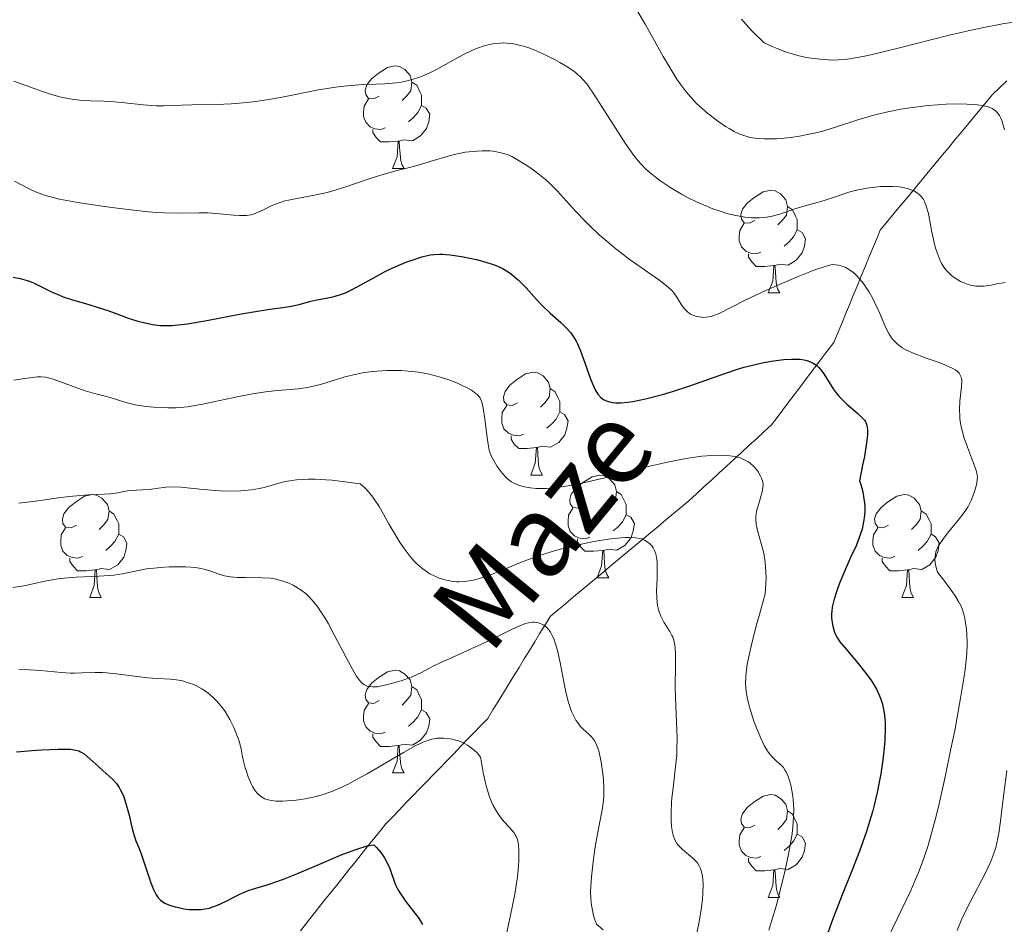
# Model space of a CAD drawing. Units: metres. Extents: x 674250 to 678780, y 4751070 to 4754153.
# Drawn here: x 676175 to 676271, y 4752184 to 4752272 of the extents above; entities that cross this region are included whole.
import ezdxf

# ---------------------------------------------------------------- set-up
doc = ezdxf.new("R2010")
doc.units = ezdxf.units.M
doc.header["$MEASUREMENT"] = 0
doc.linetypes.add('DGN Style 3', pattern=[76.5408, 54.672, -21.8688])
for name, color, linetype, lineweight in [('Carátula', 7, 'Continuous', 0), ('Elementos auxiliares', 7, 'Continuous', 0), ('Entidades rústicas y varios', 7, 'Continuous', 0), ('Hidrografía', 7, 'Continuous', 0), ('Relieve y altimetría', 7, 'Continuous', 0), ('Textos de rotulación', 7, 'Continuous', 0)]:
    doc.layers.add(name, color=color, linetype=linetype, lineweight=lineweight)
doc.styles.add('Style-timesi', font='timesi.shx', dxfattribs={"bigfont": 'timesibig.shx'})

msp = doc.modelspace()

# ---------------------------------------------------------------- linework, layer by layer
at = {"layer": 'Carátula', "color": 7, "linetype": 'Continuous', "lineweight": 0}
msp.add_3dface([(674326.96, 4751069.63), (678780.48, 4751184.45), (678703.94, 4754153.47), (674250.42, 4754038.66)], dxfattribs=at)
at = {"layer": 'Elementos auxiliares', "color": 250, "linetype": 'Continuous', "lineweight": 0}
msp.add_3dface([(675199.99, 4751485.95), (678602.2, 4751573.66), (678541.88, 4753887.05), (675140.83, 4753799.31)], dxfattribs=at)
at = {"layer": 'Entidades rústicas y varios', "color": 92, "linetype": 'Continuous', "lineweight": 0, "flags": 128}
for points in [[(676209.69, 4752264.77), (676209.16, 4752264.51), (676208.63, 4752264.56), (676208.37, 4752264.93), (676208.31, 4752265.36), (676208.47, 4752265.88), (676208.95, 4752266.47), (676209.59, 4752267), (676210.49, 4752267.59), (676211.23, 4752267.75), (676211.66, 4752267.69), (676212.19, 4752267.38), (676212.72, 4752266.79), (676212.88, 4752266.15), (676212.77, 4752265.3), (676212.34, 4752264.77), (676211.92, 4752264.35)], [(676212.88, 4752266.15), (676213.35, 4752265.84), (676213.67, 4752265.2), (676213.83, 4752264.88), (676213.83, 4752264.3), (676213.83, 4752263.87), (676213.46, 4752263.18), (676213.04, 4752262.7), (676212.56, 4752262.28)], [(676210.28, 4752261.69), (676209.85, 4752261.53), (676209.27, 4752261.59), (676208.79, 4752261.8), (676208.37, 4752262.23), (676208.15, 4752262.81), (676208.15, 4752263.23), (676208.21, 4752263.82), (676208.63, 4752264.51)], [(676213.83, 4752263.87), (676214.28, 4752263.62), (676214.63, 4752263.01), (676214.52, 4752262.28), (676214.31, 4752261.64), (676213.72, 4752260.9), (676212.93, 4752260.42), (676212.08, 4752260.53), (676211.65, 4752260.4)], [(676211.54, 4752260.4), (676210.65, 4752260.31), (676209.8, 4752260.31), (676209.38, 4752260.74), (676209.06, 4752261.22), (676209.06, 4752261.53)], [(676210.99, 4752257.71), (676211.43, 4752258.87), (676211.54, 4752260.4), (676211.65, 4752260.4), (676211.68, 4752259.81), (676211.72, 4752259.13), (676211.79, 4752258.51), (676211.9, 4752258.11), (676212.12, 4752257.71)], [(676210.99, 4752257.71), (676212.12, 4752257.71)], [(676246.38, 4752252.63), (676245.86, 4752252.37), (676245.32, 4752252.42), (676245.06, 4752252.79), (676245, 4752253.22), (676245.16, 4752253.74), (676245.64, 4752254.33), (676246.28, 4752254.86), (676247.18, 4752255.45), (676247.92, 4752255.61), (676248.35, 4752255.55), (676248.88, 4752255.24), (676249.41, 4752254.65), (676249.57, 4752254.01), (676249.46, 4752253.16), (676249.04, 4752252.63), (676248.62, 4752252.21)], [(676249.57, 4752254.01), (676250.04, 4752253.7), (676250.36, 4752253.06), (676250.52, 4752252.74), (676250.52, 4752252.16), (676250.52, 4752251.73), (676250.15, 4752251.04), (676249.73, 4752250.56), (676249.25, 4752250.14)], [(676246.97, 4752249.55), (676246.54, 4752249.39), (676245.96, 4752249.45), (676245.48, 4752249.66), (676245.06, 4752250.09), (676244.84, 4752250.67), (676244.84, 4752251.09), (676244.9, 4752251.68), (676245.32, 4752252.37)], [(676250.52, 4752251.73), (676250.98, 4752251.48), (676251.32, 4752250.87), (676251.21, 4752250.14), (676251, 4752249.5), (676250.42, 4752248.76), (676249.62, 4752248.28), (676248.77, 4752248.39), (676248.34, 4752248.26)], [(676248.23, 4752248.26), (676247.34, 4752248.17), (676246.5, 4752248.17), (676246.07, 4752248.6), (676245.75, 4752249.08), (676245.75, 4752249.39)], [(676247.68, 4752245.57), (676248.12, 4752246.73), (676248.23, 4752248.26), (676248.34, 4752248.26), (676248.38, 4752247.67), (676248.41, 4752246.99), (676248.48, 4752246.37), (676248.6, 4752245.97), (676248.81, 4752245.57)], [(676247.68, 4752245.57), (676248.81, 4752245.57)], [(676223.2, 4752234.86), (676222.67, 4752234.6), (676222.14, 4752234.65), (676221.87, 4752235.02), (676221.82, 4752235.45), (676221.98, 4752235.97), (676222.46, 4752236.56), (676223.09, 4752237.09), (676223.99, 4752237.68), (676224.74, 4752237.84), (676225.16, 4752237.78), (676225.69, 4752237.47), (676226.22, 4752236.88), (676226.38, 4752236.24), (676226.27, 4752235.39), (676225.85, 4752234.86), (676225.43, 4752234.44)], [(676226.38, 4752236.24), (676226.86, 4752235.93), (676227.17, 4752235.29), (676227.33, 4752234.97), (676227.33, 4752234.39), (676227.33, 4752233.96), (676226.96, 4752233.27), (676226.54, 4752232.79), (676226.06, 4752232.37)], [(676223.78, 4752231.78), (676223.36, 4752231.62), (676222.77, 4752231.68), (676222.3, 4752231.89), (676221.87, 4752232.32), (676221.66, 4752232.9), (676221.66, 4752233.32), (676221.71, 4752233.91), (676222.14, 4752234.6)], [(676227.33, 4752233.96), (676227.79, 4752233.71), (676228.13, 4752233.1), (676228.02, 4752232.37), (676227.81, 4752231.73), (676227.23, 4752230.99), (676226.43, 4752230.51), (676225.58, 4752230.62), (676225.15, 4752230.49)], [(676225.04, 4752230.49), (676224.15, 4752230.4), (676223.31, 4752230.4), (676222.88, 4752230.83), (676222.56, 4752231.31), (676222.56, 4752231.62)], [(676224.5, 4752227.8), (676224.93, 4752228.96), (676225.04, 4752230.49), (676225.15, 4752230.49), (676225.19, 4752229.9), (676225.22, 4752229.22), (676225.29, 4752228.6), (676225.41, 4752228.2), (676225.62, 4752227.8)], [(676224.5, 4752227.8), (676225.62, 4752227.8)], [(676229.67, 4752224.83), (676229.14, 4752224.56), (676228.61, 4752224.62), (676228.35, 4752224.99), (676228.29, 4752225.41), (676228.45, 4752225.93), (676228.93, 4752226.53), (676229.57, 4752227.06), (676230.47, 4752227.64), (676231.21, 4752227.8), (676231.64, 4752227.75), (676232.17, 4752227.43), (676232.7, 4752226.85), (676232.86, 4752226.21), (676232.75, 4752225.36), (676232.32, 4752224.83), (676231.9, 4752224.4)], [(676180.12, 4752222.92), (676179.59, 4752222.66), (676179.06, 4752222.71), (676178.79, 4752223.08), (676178.74, 4752223.51), (676178.9, 4752224.03), (676179.38, 4752224.62), (676180.01, 4752225.15), (676180.91, 4752225.74), (676181.66, 4752225.9), (676182.08, 4752225.84), (676182.61, 4752225.53), (676183.14, 4752224.94), (676183.3, 4752224.3), (676183.19, 4752223.45), (676182.77, 4752222.92), (676182.35, 4752222.5)], [(676232.86, 4752226.21), (676233.33, 4752225.89), (676233.65, 4752225.25), (676233.81, 4752224.93), (676233.81, 4752224.35), (676233.81, 4752223.93), (676233.44, 4752223.24), (676233.02, 4752222.76), (676232.54, 4752222.34)], [(676259.44, 4752222.92), (676258.91, 4752222.66), (676258.38, 4752222.71), (676258.12, 4752223.08), (676258.06, 4752223.51), (676258.22, 4752224.03), (676258.7, 4752224.62), (676259.34, 4752225.15), (676260.24, 4752225.74), (676260.98, 4752225.9), (676261.41, 4752225.84), (676261.94, 4752225.53), (676262.47, 4752224.94), (676262.63, 4752224.3), (676262.52, 4752223.45), (676262.09, 4752222.92), (676261.67, 4752222.5)], [(676183.3, 4752224.3), (676183.78, 4752223.99), (676184.09, 4752223.35), (676184.25, 4752223.03), (676184.25, 4752222.45), (676184.25, 4752222.02), (676183.88, 4752221.33), (676183.46, 4752220.85), (676182.98, 4752220.43)], [(676230.26, 4752221.75), (676229.83, 4752221.59), (676229.25, 4752221.65), (676228.77, 4752221.86), (676228.35, 4752222.28), (676228.13, 4752222.87), (676228.13, 4752223.29), (676228.19, 4752223.87), (676228.61, 4752224.56)], [(676233.81, 4752223.93), (676234.26, 4752223.68), (676234.61, 4752223.06), (676234.5, 4752222.34), (676234.29, 4752221.7), (676233.7, 4752220.96), (676232.91, 4752220.48), (676232.06, 4752220.58), (676231.63, 4752220.45)], [(676262.63, 4752224.3), (676263.1, 4752223.99), (676263.42, 4752223.35), (676263.58, 4752223.03), (676263.58, 4752222.45), (676263.58, 4752222.02), (676263.21, 4752221.33), (676262.79, 4752220.85), (676262.31, 4752220.43)], [(676180.7, 4752219.84), (676180.28, 4752219.68), (676179.69, 4752219.74), (676179.22, 4752219.95), (676178.79, 4752220.38), (676178.58, 4752220.96), (676178.58, 4752221.38), (676178.63, 4752221.97), (676179.06, 4752222.66)], [(676184.25, 4752222.02), (676184.71, 4752221.77), (676185.05, 4752221.16), (676184.94, 4752220.43), (676184.73, 4752219.79), (676184.15, 4752219.05), (676183.35, 4752218.57), (676182.5, 4752218.68), (676182.07, 4752218.55)], [(676260.03, 4752219.84), (676259.6, 4752219.68), (676259.02, 4752219.74), (676258.54, 4752219.95), (676258.12, 4752220.38), (676257.9, 4752220.96), (676257.9, 4752221.38), (676257.96, 4752221.97), (676258.38, 4752222.66)], [(676263.58, 4752222.02), (676264.03, 4752221.77), (676264.38, 4752221.16), (676264.27, 4752220.43), (676264.06, 4752219.79), (676263.47, 4752219.05), (676262.68, 4752218.57), (676261.83, 4752218.68), (676261.4, 4752218.55)], [(676231.52, 4752220.45), (676230.63, 4752220.37), (676229.78, 4752220.37), (676229.36, 4752220.8), (676229.04, 4752221.27), (676229.04, 4752221.59)], [(676230.97, 4752217.77), (676231.41, 4752218.93), (676231.52, 4752220.45), (676231.63, 4752220.45), (676231.66, 4752219.87), (676231.7, 4752219.18), (676231.77, 4752218.57), (676231.88, 4752218.17), (676232.1, 4752217.77)], [(676181.96, 4752218.55), (676181.07, 4752218.46), (676180.23, 4752218.46), (676179.8, 4752218.89), (676179.48, 4752219.37), (676179.48, 4752219.68)], [(676261.29, 4752218.55), (676260.4, 4752218.46), (676259.55, 4752218.46), (676259.13, 4752218.89), (676258.81, 4752219.37), (676258.81, 4752219.68)], [(676181.42, 4752215.86), (676181.85, 4752217.02), (676181.96, 4752218.55), (676182.07, 4752218.55), (676182.11, 4752217.96), (676182.14, 4752217.28), (676182.21, 4752216.66), (676182.33, 4752216.26), (676182.54, 4752215.86)], [(676260.74, 4752215.86), (676261.18, 4752217.02), (676261.29, 4752218.55), (676261.4, 4752218.55), (676261.43, 4752217.96), (676261.47, 4752217.28), (676261.54, 4752216.66), (676261.65, 4752216.26), (676261.87, 4752215.86)], [(676230.97, 4752217.77), (676232.1, 4752217.77)], [(676181.42, 4752215.86), (676182.54, 4752215.86)], [(676260.74, 4752215.86), (676261.87, 4752215.86)], [(676209.69, 4752205.78), (676209.16, 4752205.51), (676208.63, 4752205.57), (676208.37, 4752205.94), (676208.31, 4752206.36), (676208.47, 4752206.88), (676208.95, 4752207.48), (676209.59, 4752208.01), (676210.49, 4752208.59), (676211.23, 4752208.75), (676211.66, 4752208.7), (676212.19, 4752208.38), (676212.72, 4752207.8), (676212.88, 4752207.16), (676212.77, 4752206.31), (676212.34, 4752205.78), (676211.92, 4752205.35)], [(676212.88, 4752207.16), (676213.35, 4752206.84), (676213.67, 4752206.2), (676213.83, 4752205.88), (676213.83, 4752205.3), (676213.83, 4752204.88), (676213.46, 4752204.19), (676213.04, 4752203.71), (676212.56, 4752203.29)], [(676210.28, 4752202.7), (676209.85, 4752202.54), (676209.27, 4752202.6), (676208.79, 4752202.81), (676208.37, 4752203.23), (676208.15, 4752203.82), (676208.15, 4752204.24), (676208.21, 4752204.82), (676208.63, 4752205.51)], [(676213.83, 4752204.88), (676214.28, 4752204.63), (676214.63, 4752204.01), (676214.52, 4752203.29), (676214.31, 4752202.65), (676213.72, 4752201.91), (676212.93, 4752201.43), (676212.08, 4752201.53), (676211.65, 4752201.4)], [(676211.54, 4752201.4), (676210.65, 4752201.32), (676209.8, 4752201.32), (676209.38, 4752201.75), (676209.06, 4752202.22), (676209.06, 4752202.54)], [(676210.99, 4752198.72), (676211.43, 4752199.88), (676211.54, 4752201.4), (676211.65, 4752201.4), (676211.68, 4752200.82), (676211.72, 4752200.13), (676211.79, 4752199.52), (676211.9, 4752199.12), (676212.12, 4752198.72)], [(676210.99, 4752198.72), (676212.12, 4752198.72)], [(676246.38, 4752193.64), (676245.86, 4752193.37), (676245.32, 4752193.43), (676245.06, 4752193.8), (676245, 4752194.22), (676245.16, 4752194.74), (676245.64, 4752195.34), (676246.28, 4752195.87), (676247.18, 4752196.45), (676247.92, 4752196.61), (676248.35, 4752196.56), (676248.88, 4752196.24), (676249.41, 4752195.66), (676249.57, 4752195.02), (676249.46, 4752194.17), (676249.04, 4752193.64), (676248.62, 4752193.21)], [(676249.57, 4752195.02), (676250.04, 4752194.7), (676250.36, 4752194.06), (676250.52, 4752193.74), (676250.52, 4752193.16), (676250.52, 4752192.74), (676250.15, 4752192.05), (676249.73, 4752191.57), (676249.25, 4752191.15)], [(676246.97, 4752190.56), (676246.54, 4752190.4), (676245.96, 4752190.46), (676245.48, 4752190.67), (676245.06, 4752191.09), (676244.84, 4752191.68), (676244.84, 4752192.1), (676244.9, 4752192.68), (676245.32, 4752193.37)], [(676250.52, 4752192.74), (676250.98, 4752192.49), (676251.32, 4752191.87), (676251.21, 4752191.15), (676251, 4752190.51), (676250.42, 4752189.77), (676249.62, 4752189.29), (676248.77, 4752189.39), (676248.34, 4752189.26)], [(676248.23, 4752189.26), (676247.34, 4752189.18), (676246.5, 4752189.18), (676246.07, 4752189.61), (676245.75, 4752190.08), (676245.75, 4752190.4)], [(676247.68, 4752186.58), (676248.12, 4752187.74), (676248.23, 4752189.26), (676248.34, 4752189.26), (676248.38, 4752188.68), (676248.41, 4752187.99), (676248.48, 4752187.38), (676248.6, 4752186.98), (676248.81, 4752186.58)], [(676247.68, 4752186.58), (676248.81, 4752186.58)]]:
    msp.add_lwpolyline(points, dxfattribs=at)
at = {"layer": 'Hidrografía', "color": 142, "linetype": 'DGN Style 3', "lineweight": 13}
for points in [[(676223.35, 4752209.03, 1333.27), (676223.86, 4752209.86, 1333.6), (676224.37, 4752210.69, 1333.91), (676224.88, 4752211.53, 1334.23), (676225.39, 4752212.36, 1334.52), (676225.9, 4752213.19, 1334.83), (676226.41, 4752214.02, 1335.11), (676227.16, 4752214.65, 1335.32), (676227.91, 4752215.27, 1335.61), (676228.66, 4752215.9, 1336.01), (676229.41, 4752216.53, 1336.46), (676230.16, 4752217.15, 1336.71), (676230.92, 4752217.78, 1337.03), (676231.67, 4752218.4, 1337.45), (676232.42, 4752219.03, 1337.94), (676233.17, 4752219.66, 1338.47), (676233.92, 4752220.28, 1339.01), (676234.67, 4752220.91, 1339.32), (676235.42, 4752221.54, 1339.79), (676236.18, 4752222.16, 1340.16), (676236.93, 4752222.79, 1340.45), (676237.68, 4752223.42, 1340.75), (676238.43, 4752224.04, 1341.32), (676239.18, 4752224.67, 1341.83), (676239.93, 4752225.29, 1342.15), (676240.67, 4752225.97, 1342.56), (676241.4, 4752226.64, 1342.88), (676242.13, 4752227.31, 1343.4), (676242.86, 4752227.99, 1343.73), (676243.59, 4752228.66, 1344.09), (676244.33, 4752229.33, 1344.48), (676245.06, 4752230.01, 1344.78), (676245.79, 4752230.68, 1345.13), (676246.52, 4752231.35, 1345.59), (676247.25, 4752232.03, 1346.03), (676247.99, 4752232.7, 1346.39), (676248.54, 4752233.43, 1346.68), (676249.1, 4752234.17, 1347.03), (676249.65, 4752234.9, 1347.42), (676250.21, 4752235.63, 1347.84), (676250.77, 4752236.36, 1348.29), (676251.32, 4752237.09, 1348.73), (676251.88, 4752237.83, 1349.23), (676252.44, 4752238.56, 1349.77), (676252.99, 4752239.29, 1350.34), (676253.55, 4752240.02, 1350.81), (676254.1, 4752240.75, 1351.42), (676254.48, 4752241.67, 1352.04), (676254.86, 4752242.58, 1352.67), (676255.23, 4752243.49, 1353.29), (676255.61, 4752244.4, 1353.81), (676255.98, 4752245.32, 1354.13), (676256.36, 4752246.23, 1354.3), (676256.73, 4752247.14, 1354.81), (676257.11, 4752248.05, 1355.54), (676257.49, 4752248.97, 1356.19), (676257.86, 4752249.88, 1356.65), (676258.24, 4752250.79, 1356.9), (676258.61, 4752251.7, 1357.21), (676259.22, 4752252.44, 1357.63), (676259.83, 4752253.17, 1358.03), (676260.44, 4752253.9, 1358.54), (676261.05, 4752254.64, 1359.04), (676261.66, 4752255.37, 1359.67), (676262.26, 4752256.11, 1360.06), (676262.87, 4752256.84, 1360.42), (676263.48, 4752257.57, 1360.81), (676264.09, 4752258.31, 1361.16), (676264.7, 4752259.04, 1361.69), (676265.31, 4752259.77, 1362.22), (676265.91, 4752260.51, 1362.67), (676266.52, 4752261.24, 1363.08), (676267.13, 4752261.97, 1363.61), (676267.74, 4752262.71, 1364.03), (676268.35, 4752263.44, 1364.42), (676268.96, 4752264.18, 1364.83), (676269.56, 4752264.91, 1365.27), (676270.28, 4752265.6, 1365.8), (676270.99, 4752266.29, 1366.22)], [(676202, 4752183.32, 1320.27), (676202.57, 4752184.07, 1320.57), (676203.17, 4752184.81, 1320.93), (676203.76, 4752185.55, 1321.35), (676204.36, 4752186.3, 1321.71), (676204.95, 4752187.04, 1322.16), (676205.55, 4752187.78, 1322.66), (676206.14, 4752188.53, 1323.12), (676206.73, 4752189.27, 1323.61), (676207.33, 4752190.01, 1324.06), (676207.92, 4752190.76, 1324.36), (676208.52, 4752191.5, 1324.61), (676209.11, 4752192.24, 1325.05), (676209.71, 4752192.99, 1325.51), (676210.3, 4752193.73, 1326), (676210.97, 4752194.42, 1326.33), (676211.63, 4752195.1, 1326.67), (676212.3, 4752195.79, 1327.06), (676212.96, 4752196.48, 1327.35), (676213.63, 4752197.17, 1327.66), (676214.3, 4752197.85, 1327.99), (676214.96, 4752198.54, 1328.27), (676215.63, 4752199.23, 1328.58), (676216.29, 4752199.91, 1329), (676216.96, 4752200.6, 1329.34), (676217.62, 4752201.29, 1329.67), (676218.29, 4752201.98, 1329.98), (676218.96, 4752202.66, 1330.25), (676219.62, 4752203.35, 1330.48), (676220.29, 4752204.04, 1330.92), (676220.8, 4752204.87, 1331.41), (676221.31, 4752205.7, 1331.88), (676221.82, 4752206.53, 1332.14), (676222.33, 4752207.37, 1332.52), (676222.84, 4752208.2, 1332.84), (676223.35, 4752209.03, 1333.27)]]:
    msp.add_polyline3d(points, dxfattribs=at)
at = {"layer": 'Relieve y altimetría', "color": 36, "linetype": 'Continuous', "lineweight": 0, "flags": 128}
for points, elevation in [([(676234.62, 4752273.58), (676235.67, 4752271.82), (676236.4, 4752270.49), (676237.43, 4752268.64), (676237.96, 4752267.73), (676238.76, 4752266.44), (676239.17, 4752265.86), (676239.58, 4752265.32), (676239.86, 4752264.98), (676240.42, 4752264.37), (676240.69, 4752264.08), (676241.25, 4752263.56), (676241.79, 4752263.1), (676242.85, 4752262.29)], 1365), ([(676245.07, 4752272.3), (676245.48, 4752271.82), (676246.15, 4752271.1), (676247.27, 4752270), (676248.05, 4752269.63), (676248.54, 4752269.42), (676249.46, 4752269.07), (676249.89, 4752268.93), (676250.69, 4752268.71), (676251.43, 4752268.55), (676251.89, 4752268.48), (676252.74, 4752268.38), (676253.54, 4752268.32), (676253.93, 4752268.3), (676254.55, 4752268.32), (676255.23, 4752268.37), (676255.61, 4752268.42), (676256.92, 4752268.65), (676257.7, 4752268.82), (676260.62, 4752269.54), (676265.21, 4752270.71), (676267.49, 4752271.24), (676268.57, 4752271.46), (676270.57, 4752271.83), (676272.33, 4752272.11)], 1370), ([(676174.01, 4752266.23), (676175.19, 4752265.83), (676176.79, 4752265.25), (676177.59, 4752264.98), (676178.37, 4752264.76), (676178.76, 4752264.66), (676179.32, 4752264.54), (676179.69, 4752264.48), (676180.41, 4752264.4), (676181.45, 4752264.33), (676182.78, 4752264.28), (676183.43, 4752264.25), (676184.85, 4752264.13), (676186.65, 4752263.93), (676187.49, 4752263.86), (676187.89, 4752263.85), (676188.69, 4752263.85), (676190.39, 4752263.91), (676191.38, 4752263.94), (676193.81, 4752263.96), (676195.24, 4752264.02), (676196.8, 4752264.15), (676197.62, 4752264.25), (676198.47, 4752264.38), (676200.22, 4752264.7), (676203.76, 4752265.4), (676205.43, 4752265.67), (676206.22, 4752265.77), (676207.69, 4752265.88), (676210.24, 4752266), (676211.33, 4752266.09), (676211.84, 4752266.16), (676212.16, 4752266.22), (676212.77, 4752266.36), (676213.64, 4752266.65), (676214.19, 4752266.87), (676214.56, 4752267.04), (676215.29, 4752267.4), (676217.87, 4752268.81), (676218.74, 4752269.23), (676219.18, 4752269.42), (676219.95, 4752269.7), (676220.34, 4752269.8), (676220.93, 4752269.92), (676221.54, 4752269.97), (676221.86, 4752269.98), (676222.51, 4752269.93), (676222.84, 4752269.88), (676223.37, 4752269.77), (676223.92, 4752269.62), (676224.29, 4752269.49), (676225.05, 4752269.2), (676226.17, 4752268.68), (676226.88, 4752268.32), (676227.32, 4752268.07), (676228.11, 4752267.6), (676228.81, 4752267.11), (676229.1, 4752266.88), (676229.28, 4752266.72), (676229.62, 4752266.37), (676229.95, 4752265.99), (676230.17, 4752265.69), (676230.66, 4752264.98), (676233.77, 4752260.1), (676234.55, 4752258.99), (676234.97, 4752258.46), (676235.23, 4752258.17), (676235.74, 4752257.66), (676236.32, 4752257.16), (676236.64, 4752256.9), (676237.19, 4752256.5), (676238.17, 4752255.85), (676239.22, 4752255.22), (676239.81, 4752254.9), (676240.75, 4752254.43), (676241.74, 4752254), (676242.26, 4752253.8), (676243.19, 4752253.48), (676243.65, 4752253.34), (676244.35, 4752253.17), (676245.38, 4752252.98), (676246.04, 4752252.92), (676246.36, 4752252.9), (676246.82, 4752252.9), (676247.25, 4752252.93), (676247.53, 4752252.97), (676248.07, 4752253.07), (676248.82, 4752253.27), (676250.19, 4752253.74), (676251.17, 4752254.04), (676252.47, 4752254.4), (676253.13, 4752254.6), (676254.14, 4752254.93), (676255.55, 4752255.4), (676256.3, 4752255.6), (676257.33, 4752255.81), (676257.86, 4752255.88), (676258.65, 4752255.95), (676259.44, 4752255.98), (676259.83, 4752255.97)], 1360), ([(676242.85, 4752262.29), (676243.52, 4752261.82), (676243.86, 4752261.61), (676244.37, 4752261.32), (676244.92, 4752261.07), (676245.2, 4752260.96), (676245.82, 4752260.79), (676246.15, 4752260.72), (676246.68, 4752260.65), (676247.25, 4752260.61), (676247.65, 4752260.61), (676248.5, 4752260.63), (676248.94, 4752260.66), (676249.84, 4752260.76), (676250.75, 4752260.89), (676251.34, 4752261), (676252.49, 4752261.25), (676253.1, 4752261.41), (676254.25, 4752261.75), (676256.43, 4752262.47), (676257.55, 4752262.81), (676258.14, 4752262.97), (676259.36, 4752263.26), (676260.64, 4752263.5), (676261.52, 4752263.64), (676263.3, 4752263.86), (676265.06, 4752263.99), (676265.91, 4752264.02), (676267.09, 4752264.01), (676268.11, 4752263.94), (676268.55, 4752263.88), (676269.05, 4752263.78), (676269.27, 4752263.71), (676269.56, 4752263.58), (676269.88, 4752263.36), (676270.02, 4752263.22), (676270.26, 4752262.89), (676270.4, 4752262.62), (676270.48, 4752262.41), (676270.64, 4752261.94), (676270.77, 4752261.48)], 1365), ([(676174.07, 4752256.49), (676175.45, 4752255.78), (676176.13, 4752255.46), (676176.74, 4752255.21), (676177.06, 4752255.1), (676177.57, 4752254.95), (676178.47, 4752254.73), (676180.26, 4752254.4), (676182.4, 4752254.07), (676183.59, 4752253.91), (676185.42, 4752253.68), (676187.17, 4752253.5), (676187.98, 4752253.44), (676188.73, 4752253.39), (676190.03, 4752253.36), (676192.09, 4752253.38), (676192.94, 4752253.38), (676194.12, 4752253.31), (676195.47, 4752253.18), (676196.03, 4752253.14), (676196.51, 4752253.13), (676196.73, 4752253.14), (676197.14, 4752253.21), (676197.4, 4752253.28), (676197.94, 4752253.48), (676198.39, 4752253.7), (676199.08, 4752254.04), (676199.47, 4752254.21), (676200.11, 4752254.45), (676200.46, 4752254.55), (676200.83, 4752254.64), (676201.64, 4752254.8), (676203.52, 4752255.14), (676204.59, 4752255.38), (676205.16, 4752255.54), (676206.34, 4752255.9), (676208.72, 4752256.7), (676209.84, 4752257.06), (676211.32, 4752257.49), (676213.03, 4752257.92), (676213.82, 4752258.14), (676214.98, 4752258.49), (676216.52, 4752258.95), (676217.31, 4752259.15), (676218.12, 4752259.3), (676219.21, 4752259.41), (676219.73, 4752259.44), (676220.48, 4752259.43), (676220.82, 4752259.4), (676221.14, 4752259.36), (676221.73, 4752259.23), (676222.27, 4752259.04), (676222.63, 4752258.88), (676223.37, 4752258.47), (676224.19, 4752257.95), (676224.63, 4752257.66), (676225.28, 4752257.18), (676225.92, 4752256.65), (676226.23, 4752256.38), (676226.52, 4752256.1), (676227.09, 4752255.52), (676228.86, 4752253.56), (676229.8, 4752252.58), (676230.32, 4752252.06), (676231.16, 4752251.26), (676232.1, 4752250.45), (676232.6, 4752250.04), (676233.12, 4752249.62), (676234.21, 4752248.82), (676236.26, 4752247.37), (676237.08, 4752246.78), (676237.93, 4752246.12), (676238.29, 4752245.77), (676238.47, 4752245.57), (676238.76, 4752245.15), (676239.21, 4752244.42), (676239.47, 4752244.05), (676239.79, 4752243.73), (676239.97, 4752243.59)], 1355), ([(676259.83, 4752255.97), (676260.5, 4752255.92), (676260.82, 4752255.87), (676261.28, 4752255.77), (676261.71, 4752255.62), (676261.91, 4752255.53), (676262.27, 4752255.31), (676262.43, 4752255.18), (676262.65, 4752254.95), (676262.84, 4752254.69), (676262.94, 4752254.49), (676263.12, 4752254.06), (676263.33, 4752253.32), (676263.64, 4752251.66), (676263.88, 4752250.51), (676264.03, 4752249.95), (676264.3, 4752249.15), (676264.52, 4752248.66), (676264.64, 4752248.42), (676264.84, 4752248.1), (676265.07, 4752247.8), (676265.22, 4752247.62), (676265.56, 4752247.3), (676265.74, 4752247.16), (676266.1, 4752246.91), (676266.47, 4752246.7), (676266.72, 4752246.58), (676267.2, 4752246.4), (676267.46, 4752246.33), (676267.95, 4752246.24), (676268.43, 4752246.22), (676268.76, 4752246.24), (676269.45, 4752246.34), (676270.02, 4752246.46), (676270.81, 4752246.61)], 1360), ([(676239.97, 4752243.59), (676240.17, 4752243.47), (676240.31, 4752243.4), (676240.62, 4752243.3), (676240.94, 4752243.23), (676241.39, 4752243.19), (676241.61, 4752243.2), (676242.12, 4752243.28), (676242.37, 4752243.36), (676242.89, 4752243.58), (676245.37, 4752244.85), (676247.5, 4752245.83), (676248.56, 4752246.3), (676250.61, 4752247.17), (676251.91, 4752247.7), (676252.44, 4752247.9), (676253.24, 4752248.17), (676253.8, 4752248.31), (676254.08, 4752248.34), (676254.24, 4752248.33), (676254.54, 4752248.29), (676255, 4752248.16), (676255.25, 4752248.05), (676255.63, 4752247.83), (676256.03, 4752247.53), (676256.24, 4752247.34), (676256.66, 4752246.88), (676257.04, 4752246.4), (676257.22, 4752246.14), (676257.5, 4752245.72), (676257.89, 4752245.04), (676258.07, 4752244.68), (676258.57, 4752243.58), (676259.17, 4752242.17), (676259.49, 4752241.56), (676259.8, 4752241.09), (676259.97, 4752240.89), (676260.26, 4752240.6), (676260.59, 4752240.35), (676260.77, 4752240.22), (676261.07, 4752240.05), (676261.78, 4752239.72), (676263.11, 4752239.22), (676264.36, 4752238.79), (676264.93, 4752238.57), (676265.66, 4752238.24), (676265.93, 4752238.08), (676266.09, 4752237.97), (676266.32, 4752237.75), (676266.41, 4752237.63), (676266.53, 4752237.37), (676266.58, 4752237.09), (676266.59, 4752236.88), (676266.56, 4752236.4), (676266.41, 4752235.01), (676266.37, 4752234.18), (676266.38, 4752233.59), (676266.41, 4752233.29), (676266.46, 4752232.83), (676266.55, 4752232.36), (676266.81, 4752231.41), (676267.13, 4752230.51), (676267.74, 4752228.97), (676268, 4752228.26), (676268.07, 4752227.97), (676268.11, 4752227.58), (676268.1, 4752227.39), (676268.04, 4752226.97), (676267.87, 4752226.29), (676267.74, 4752225.91), (676267.49, 4752225.3), (676267.16, 4752224.66), (676266.96, 4752224.33), (676266.73, 4752224.01), (676266.24, 4752223.38), (676265.19, 4752222.13), (676264.72, 4752221.52), (676264.36, 4752220.99), (676264.22, 4752220.71), (676264.06, 4752220.29), (676263.97, 4752219.83), (676263.96, 4752219.59), (676263.98, 4752219.24), (676264.01, 4752219.06), (676264.07, 4752218.77), (676264.22, 4752218.31), (676264.82, 4752217.53), (676265.72, 4752216.32), (676265.94, 4752216), (676266.27, 4752215.45), (676266.51, 4752215), (676266.62, 4752214.73), (676266.78, 4752214.23), (676266.85, 4752213.95), (676266.96, 4752213.36), (676267.04, 4752212.73), (676267.08, 4752212.29), (676267.11, 4752211.37), (676267.08, 4752210.35), (676267.02, 4752209.72), (676266.88, 4752208.55)], 1355), ([(676174.01, 4752237.07), (676175.08, 4752237.23), (676175.55, 4752237.3), (676176.31, 4752237.38), (676176.63, 4752237.39), (676177.1, 4752237.35), (676177.34, 4752237.3), (676177.86, 4752237.16), (676180.97, 4752236.03), (676181.89, 4752235.76), (676182.93, 4752235.5), (676183.42, 4752235.36), (676184.94, 4752234.88), (676185.84, 4752234.66), (676186.88, 4752234.5), (676187.62, 4752234.43), (676189.04, 4752234.36), (676189.87, 4752234.37), (676190.29, 4752234.4), (676190.97, 4752234.47), (676192.26, 4752234.7), (676195.97, 4752235.48), (676197.31, 4752235.73), (676197.96, 4752235.84), (676198.58, 4752235.92), (676199.75, 4752236.04), (676201.79, 4752236.23), (676202.7, 4752236.36), (676203.12, 4752236.44), (676203.94, 4752236.65), (676205.51, 4752237.14), (676206.32, 4752237.38), (676207.46, 4752237.66), (676208.06, 4752237.77), (676209, 4752237.9), (676209.97, 4752237.98), (676210.46, 4752238), (676211.37, 4752238), (676211.82, 4752237.99), (676212.51, 4752237.95), (676213.55, 4752237.83), (676214.56, 4752237.65), (676215.06, 4752237.53), (676215.55, 4752237.4), (676216.49, 4752237.09), (676217.34, 4752236.76), (676217.85, 4752236.52), (676218.16, 4752236.37), (676218.69, 4752236.08), (676219.13, 4752235.77), (676219.3, 4752235.62), (676219.48, 4752235.4), (676219.55, 4752235.29), (676219.67, 4752235.02), (676219.74, 4752234.82), (676219.85, 4752234.34)], 1345), ([(676219.85, 4752234.34), (676220, 4752233.28), (676220.19, 4752231.69), (676220.29, 4752231), (676220.44, 4752230.22), (676220.57, 4752229.83), (676220.67, 4752229.6), (676220.9, 4752229.15), (676221.22, 4752228.64), (676221.4, 4752228.37), (676221.7, 4752227.97), (676222.04, 4752227.6), (676222.22, 4752227.43), (676222.61, 4752227.14), (676222.82, 4752227.02), (676223.28, 4752226.82), (676223.63, 4752226.72), (676223.87, 4752226.66), (676224.42, 4752226.56), (676225.06, 4752226.5), (676225.41, 4752226.49), (676226.01, 4752226.49), (676227.06, 4752226.57), (676228.34, 4752226.77), (676229.09, 4752226.91), (676229.91, 4752227.09), (676231.72, 4752227.54), (676235.71, 4752228.56), (676237.68, 4752229.03), (676239.32, 4752229.36), (676240.09, 4752229.49), (676241.19, 4752229.64), (676242.19, 4752229.72), (676242.66, 4752229.74), (676243.52, 4752229.72), (676243.92, 4752229.69), (676244.45, 4752229.6), (676244.93, 4752229.47), (676245.21, 4752229.36), (676245.7, 4752229.11), (676245.91, 4752228.96), (676246.27, 4752228.65), (676246.55, 4752228.33), (676246.7, 4752228.11), (676246.93, 4752227.7), (676247.03, 4752227.49), (676247.14, 4752227.13), (676247.18, 4752226.8), (676247.17, 4752226.59), (676247.08, 4752226.15), (676246.91, 4752225.56), (676246.65, 4752224.7), (676246.55, 4752224.28), (676246.47, 4752223.74), (676246.47, 4752223.45), (676246.51, 4752222.97), (676246.64, 4752222.39), (676246.73, 4752222.04), (676247.07, 4752220.89), (676247.24, 4752220.17), (676247.37, 4752219.31), (676247.42, 4752218.84), (676247.47, 4752217.77), (676247.46, 4752217.17), (676247.39, 4752216.19), (676246.82, 4752214.2), (676246.51, 4752213.07), (676246.04, 4752211.23), (676245.87, 4752210.5), (676245.63, 4752209.34), (676245.51, 4752208.52), (676245.48, 4752208.11), (676245.47, 4752207.48), (676245.53, 4752206.63), (676245.61, 4752206.12), (676245.68, 4752205.78), (676245.87, 4752205.05), (676246.28, 4752203.78), (676246.53, 4752203.12), (676246.91, 4752202.18), (676247.3, 4752201.4), (676247.55, 4752200.97), (676247.72, 4752200.72), (676248.06, 4752200.29), (676248.45, 4752199.91), (676248.94, 4752199.47), (676249.16, 4752199.24), (676249.35, 4752198.97), (676249.43, 4752198.82), (676249.59, 4752198.47), (676249.69, 4752198.19), (676249.88, 4752197.52), (676250.06, 4752196.65), (676250.12, 4752196.12), (676250.17, 4752195.17), (676250.16, 4752194.41), (676250.13, 4752194), (676250.07, 4752193.33), (676249.97, 4752192.59), (676249.69, 4752190.97), (676249.32, 4752189.22)], 1345), ([(676174.5, 4752225.04), (676176.11, 4752225.25), (676178.58, 4752225.61), (676179.76, 4752225.75), (676181.28, 4752225.88), (676182.83, 4752225.95), (676183.43, 4752225.98), (676184.15, 4752226.07), (676184.92, 4752226.22), (676185.29, 4752226.28), (676187.21, 4752226.39), (676187.89, 4752226.49), (676188.86, 4752226.63), (676189.4, 4752226.66), (676190.32, 4752226.61), (676192.5, 4752226.38), (676194.14, 4752226.26), (676194.98, 4752226.24), (676196.17, 4752226.27), (676196.9, 4752226.32), (676197.26, 4752226.37), (676197.96, 4752226.49), (676198.44, 4752226.59), (676199.46, 4752226.87), (676200.25, 4752227.1), (676200.72, 4752227.21), (676201.6, 4752227.34), (676202.32, 4752227.38), (676202.73, 4752227.4), (676203.42, 4752227.39), (676204.49, 4752227.34), (676205.09, 4752227.29), (676206.09, 4752227.18), (676207.82, 4752226.95), (676208.22, 4752226.62), (676208.48, 4752226.36), (676208.97, 4752225.76), (676209.21, 4752225.43), (676209.67, 4752224.72), (676210.1, 4752223.97), (676210.66, 4752222.97), (676210.94, 4752222.49), (676211.72, 4752221.19), (676212.11, 4752220.62), (676212.7, 4752219.85), (676213.11, 4752219.4), (676213.31, 4752219.19), (676213.63, 4752218.9), (676213.96, 4752218.63), (676214.18, 4752218.47), (676214.64, 4752218.17), (676215.12, 4752217.92), (676215.44, 4752217.78), (676216.1, 4752217.56), (676216.59, 4752217.46), (676216.84, 4752217.42), (676217.22, 4752217.39), (676217.47, 4752217.39), (676217.97, 4752217.41), (676218.73, 4752217.52), (676219.24, 4752217.64), (676219.59, 4752217.74), (676220.3, 4752217.97), (676221.55, 4752218.46), (676223.32, 4752219.2), (676224.27, 4752219.56), (676225.75, 4752220.08), (676226.79, 4752220.4), (676227.51, 4752220.59), (676228.98, 4752220.96), (676230.49, 4752221.27), (676231.23, 4752221.41), (676232.3, 4752221.57), (676233.27, 4752221.67), (676233.7, 4752221.7), (676234.09, 4752221.71), (676234.76, 4752221.67), (676234.95, 4752221.64), (676235.3, 4752221.56), (676235.6, 4752221.45), (676235.77, 4752221.35), (676236.08, 4752221.13), (676236.33, 4752220.86), (676236.44, 4752220.7), (676236.58, 4752220.43), (676236.7, 4752220.11), (676236.74, 4752219.93), (676236.83, 4752219.32), (676236.85, 4752218.96), (676236.85, 4752218.57), (676236.82, 4752217.71), (676236.78, 4752216.49), (676236.79, 4752215.89), (676236.83, 4752215.33), (676236.87, 4752215.06)], 1340), ([(676173.91, 4752216.81), (676174.97, 4752216.98), (676177.19, 4752217.47), (676178.34, 4752217.68), (676178.93, 4752217.75), (676180.09, 4752217.84), (676182.31, 4752217.93), (676183.3, 4752217.99), (676183.76, 4752218.04), (676184.6, 4752218.17), (676186.15, 4752218.48), (676186.96, 4752218.63), (676187.39, 4752218.69), (676188.28, 4752218.77), (676189.18, 4752218.83), (676189.76, 4752218.84), (676190.81, 4752218.84), (676191.75, 4752218.77), (676192.26, 4752218.68), (676192.57, 4752218.62), (676193.15, 4752218.44), (676194.06, 4752218.12), (676194.58, 4752217.97), (676195.17, 4752217.86)], 1335), ([(676195.17, 4752217.86), (676195.5, 4752217.82), (676195.86, 4752217.8), (676196.62, 4752217.79), (676198.26, 4752217.78), (676199.06, 4752217.72), (676199.45, 4752217.66), (676200.17, 4752217.49), (676200.85, 4752217.25), (676201.27, 4752217.05), (676201.54, 4752216.9), (676202.05, 4752216.57), (676202.54, 4752216.19), (676202.77, 4752215.98), (676203.12, 4752215.62), (676203.63, 4752215), (676204.16, 4752214.23), (676204.44, 4752213.78), (676204.72, 4752213.29), (676205.3, 4752212.22), (676206.42, 4752210.06), (676206.9, 4752209.15), (676207.44, 4752208.21), (676207.72, 4752207.82), (676207.88, 4752207.63), (676207.98, 4752207.53), (676208.18, 4752207.37), (676208.39, 4752207.25), (676208.51, 4752207.2), (676208.7, 4752207.15), (676209.04, 4752207.12), (676209.48, 4752207.14), (676209.75, 4752207.18), (676210.37, 4752207.31), (676211.33, 4752207.57), (676211.83, 4752207.72), (676212.9, 4752208.11), (676213.81, 4752208.53), (676214.97, 4752209.14), (676215.65, 4752209.48), (676216.87, 4752210.04), (676218.73, 4752210.86), (676219.68, 4752211.3), (676221.03, 4752211.95), (676222.61, 4752212.72), (676223.26, 4752213.02), (676223.96, 4752213.3), (676224.26, 4752213.38), (676224.66, 4752213.44), (676224.85, 4752213.44), (676225.23, 4752213.38), (676225.58, 4752213.25), (676225.76, 4752213.15), (676226.02, 4752212.94), (676226.29, 4752212.65), (676226.42, 4752212.46), (676226.66, 4752212), (676226.78, 4752211.72), (676226.95, 4752211.24), (676227.1, 4752210.67), (676227.39, 4752209.34), (676227.76, 4752207.41), (676227.96, 4752206.47), (676228.17, 4752205.61), (676228.29, 4752205.22), (676228.48, 4752204.71), (676228.62, 4752204.41), (676228.9, 4752203.89), (676229.04, 4752203.67), (676229.33, 4752203.3), (676229.62, 4752202.99), (676230.15, 4752202.51), (676230.44, 4752202.22), (676230.56, 4752202.07), (676230.73, 4752201.83), (676230.95, 4752201.41), (676231.13, 4752200.87), (676231.21, 4752200.56), (676231.36, 4752199.8), (676231.52, 4752198.64), (676231.58, 4752198.04), (676231.63, 4752197.18), (676231.63, 4752196.79), (676231.62, 4752196.42), (676231.57, 4752195.76), (676231.46, 4752195.12), (676231.16, 4752193.62), (676230.78, 4752191.52), (676230.61, 4752190.33), (676230.41, 4752188.57), (676230.35, 4752187.61), (676230.33, 4752187.15), (676230.35, 4752186.48), (676230.42, 4752185.82), (676230.47, 4752185.49), (676230.62, 4752184.82), (676230.72, 4752184.48), (676230.9, 4752183.96), (676231.57, 4752183.4)], 1335), ([(676236.87, 4752215.06), (676236.96, 4752214.68), (676237.02, 4752214.45), (676237.19, 4752214.02), (676237.48, 4752213.45), (676238.07, 4752212.52), (676238.27, 4752212.15), (676238.35, 4752211.97), (676238.45, 4752211.69), (676238.55, 4752211.21), (676238.59, 4752210.95), (676238.63, 4752210.32), (676238.63, 4752209.14), (676238.6, 4752207.18), (676238.62, 4752206.11), (676238.69, 4752204.43), (676238.76, 4752202.92), (676238.78, 4752202.16), (676238.77, 4752201.02), (676238.74, 4752200.46), (676238.64, 4752199.35), (676238.39, 4752197.25), (676238.28, 4752196.28), (676238.24, 4752195.82), (676238.2, 4752194.96), (676238.19, 4752194.43), (676238.2, 4752194.1), (676238.25, 4752193.49), (676238.34, 4752192.9), (676238.4, 4752192.65), (676238.56, 4752192.21), (676238.77, 4752191.85), (676238.93, 4752191.64), (676239.3, 4752191.26), (676240.31, 4752190.42), (676240.62, 4752190.11), (676240.76, 4752189.94), (676240.98, 4752189.58), (676241.07, 4752189.39), (676241.21, 4752188.95), (676241.27, 4752188.63), (676241.3, 4752188.39), (676241.32, 4752187.88), (676241.3, 4752186.96), (676241.26, 4752186.45), (676241.17, 4752185.6), (676240.94, 4752184.19), (676240.62, 4752182.64)], 1340), ([(676174.49, 4752208.84), (676175.02, 4752208.83), (676176.62, 4752208.72), (676178.66, 4752208.53), (676179.54, 4752208.47), (676179.93, 4752208.46), (676180.63, 4752208.48), (676181.93, 4752208.54), (676182.67, 4752208.52), (676183.09, 4752208.49), (676184.01, 4752208.39), (676186.04, 4752208.13), (676187.07, 4752208.02), (676188.05, 4752207.95), (676189.29, 4752207.87), (676189.88, 4752207.8), (676190.46, 4752207.7), (676190.74, 4752207.63), (676191.16, 4752207.5), (676191.57, 4752207.34), (676191.83, 4752207.22), (676192.36, 4752206.93), (676192.61, 4752206.77), (676193.1, 4752206.4), (676193.56, 4752206), (676193.85, 4752205.71), (676194.38, 4752205.08), (676194.65, 4752204.71), (676195.11, 4752203.94), (676195.49, 4752203.17), (676195.7, 4752202.68), (676196, 4752201.82), (676196.19, 4752201.08), (676196.34, 4752200.3), (676196.42, 4752199.88), (676196.6, 4752199.22), (676196.71, 4752198.87), (676196.9, 4752198.33), (676197.21, 4752197.61), (676197.32, 4752197.4), (676197.53, 4752197.05), (676197.75, 4752196.78), (676197.9, 4752196.63), (676198.2, 4752196.38), (676198.52, 4752196.2), (676198.69, 4752196.13), (676199, 4752196.05), (676199.58, 4752195.98), (676200.28, 4752195.97), (676200.68, 4752195.99), (676201.35, 4752196.04), (676202.46, 4752196.2), (676203.53, 4752196.43), (676204.11, 4752196.6), (676205.05, 4752196.92), (676206.09, 4752197.37), (676206.66, 4752197.64), (676207.25, 4752197.95), (676208.51, 4752198.64), (676212.05, 4752200.73), (676213.28, 4752201.4), (676213.9, 4752201.69), (676214.25, 4752201.83), (676214.83, 4752202.01), (676215.33, 4752202.11), (676215.58, 4752202.13), (676215.97, 4752202.13), (676216.66, 4752202.04), (676217.17, 4752201.93), (676217.44, 4752201.85), (676217.87, 4752201.68), (676218.32, 4752201.43), (676218.55, 4752201.28), (676219.01, 4752200.9), (676219.24, 4752200.67), (676219.59, 4752200.26), (676219.67, 4752199.73), (676219.84, 4752198.76), (676220.02, 4752197.9), (676220.16, 4752197.38), (676220.44, 4752196.48), (676220.67, 4752195.9), (676220.82, 4752195.56), (676221.13, 4752194.98), (676221.29, 4752194.73), (676221.59, 4752194.3), (676221.88, 4752193.95), (676222.4, 4752193.4)], 1330), ([(676266.88, 4752208.55), (676266.47, 4752206.03), (676265.89, 4752202.87), (676265.53, 4752201.09), (676264.96, 4752198.34), (676264.37, 4752195.71), (676264.08, 4752194.52), (676263.8, 4752193.43), (676263.26, 4752191.54), (676262.72, 4752189.95), (676262.36, 4752189.01), (676262.11, 4752188.41), (676261.6, 4752187.25), (676260.67, 4752185.29), (676259.46, 4752182.79)], 1355), ([(676270.99, 4752198.97), (676270.69, 4752196.71)], 1360), ([(676270.69, 4752196.71), (676270.38, 4752194.01), (676270.21, 4752192.86), (676270.12, 4752192.36), (676269.9, 4752191.44), (676269.63, 4752190.61), (676269.42, 4752190.07), (676268.9, 4752188.96), (676268.15, 4752187.53), (676267.05, 4752185.42), (676266.54, 4752184.32), (676266.13, 4752183.33)], 1360), ([(676222.4, 4752193.4), (676222.82, 4752192.91), (676222.97, 4752192.68), (676223.06, 4752192.53), (676223.18, 4752192.23), (676223.27, 4752191.91), (676223.3, 4752191.69), (676223.33, 4752191.17), (676223.32, 4752190.2), (676223.28, 4752189.62), (676223.19, 4752188.63), (676223.03, 4752187.5), (676222.92, 4752186.88), (676222.52, 4752184.84), (676221.91, 4752182.07)], 1330), ([(676249.32, 4752189.22), (676249.04, 4752188.03), (676248.44, 4752185.73), (676247.75, 4752183.39)], 1345)]:
    msp.add_lwpolyline(points, dxfattribs=dict(at, elevation=elevation))
at = {"layer": 'Relieve y altimetría', "color": 36, "linetype": 'Continuous', "lineweight": 30, "flags": 128}
for points, elevation in [([(676173.93, 4752247.13), (676174.63, 4752246.99), (676175.29, 4752246.8), (676175.61, 4752246.68), (676175.92, 4752246.56), (676176.52, 4752246.27), (676177.76, 4752245.65), (676178.45, 4752245.35), (676178.83, 4752245.21), (676179.64, 4752244.94), (676181.33, 4752244.45), (676182.15, 4752244.2), (676183.27, 4752243.82), (676184.58, 4752243.33), (676185.17, 4752243.12), (676186, 4752242.85), (676186.53, 4752242.71), (676187.56, 4752242.5), (676188.29, 4752242.41), (676188.71, 4752242.39), (676189.45, 4752242.41), (676190.39, 4752242.49), (676190.96, 4752242.57), (676193.01, 4752242.92), (676196.04, 4752243.49), (676197.4, 4752243.74), (676199.01, 4752243.99), (676200.51, 4752244.19), (676201.1, 4752244.28), (676201.88, 4752244.46), (676202.88, 4752244.73), (676203.42, 4752244.86), (676203.99, 4752244.96), (676204.84, 4752245.12), (676205.3, 4752245.23), (676206.02, 4752245.45), (676206.4, 4752245.6), (676206.8, 4752245.77), (676207.61, 4752246.19), (676209.33, 4752247.16), (676210.22, 4752247.64), (676210.66, 4752247.86), (676211.53, 4752248.26), (676212.37, 4752248.6), (676212.9, 4752248.79), (676213.86, 4752249.1), (676214.66, 4752249.29), (676215.03, 4752249.34), (676215.6, 4752249.37), (676215.91, 4752249.37), (676216.61, 4752249.3), (676217.74, 4752249.13), (676218.36, 4752249.01), (676219.31, 4752248.8), (676220.21, 4752248.55), (676220.63, 4752248.42), (676221.01, 4752248.28), (676221.68, 4752247.98), (676222.27, 4752247.65), (676222.62, 4752247.4), (676222.84, 4752247.22), (676223.28, 4752246.83), (676224.03, 4752246.06), (676225.05, 4752244.93), (676225.58, 4752244.38), (676226.4, 4752243.61), (676227.43, 4752242.68), (676227.88, 4752242.25), (676228.39, 4752241.68), (676228.61, 4752241.38), (676228.91, 4752240.88), (676229.05, 4752240.6), (676229.34, 4752239.94), (676229.78, 4752238.75), (676230.36, 4752237.09), (676230.65, 4752236.4), (676230.78, 4752236.12), (676231.05, 4752235.69), (676231.31, 4752235.39), (676231.48, 4752235.25)], 1350), ([(676231.48, 4752235.25), (676231.6, 4752235.18), (676231.84, 4752235.06), (676232.22, 4752234.94), (676232.43, 4752234.89), (676232.76, 4752234.85), (676233.32, 4752234.84), (676233.95, 4752234.9), (676234.45, 4752234.98), (676235.7, 4752235.24), (676237.37, 4752235.67), (676238.34, 4752235.95), (676239.92, 4752236.46), (676243.43, 4752237.72), (676244.69, 4752238.13), (676245.34, 4752238.32), (676246.52, 4752238.62), (676247.11, 4752238.75), (676247.97, 4752238.91), (676249.21, 4752239.07), (676249.95, 4752239.12), (676250.3, 4752239.12), (676250.77, 4752239.1), (676251.19, 4752239.04), (676251.44, 4752238.98), (676251.87, 4752238.83), (676252.06, 4752238.73), (676252.39, 4752238.51), (676252.66, 4752238.26), (676252.83, 4752238.07), (676253.11, 4752237.68), (676254.03, 4752236.21), (676254.41, 4752235.71), (676254.62, 4752235.46), (676254.86, 4752235.21), (676255.37, 4752234.73), (676256.43, 4752233.82), (676256.87, 4752233.4), (676257.09, 4752233.15), (676257.18, 4752233.01), (676257.28, 4752232.76), (676257.35, 4752232.44), (676257.37, 4752232.24), (676257.37, 4752231.75), (676257.34, 4752231.46), (676257.29, 4752230.94), (676257.07, 4752229.61), (676256.9, 4752228.77), (676256.58, 4752227.25), (676256.71, 4752226.88), (676256.91, 4752226.16), (676257.03, 4752225.48), (676257.08, 4752225.04), (676257.1, 4752224.76), (676257.1, 4752224.21), (676257.06, 4752223.62), (676257, 4752223.24), (676256.84, 4752222.51), (676256.74, 4752222.17), (676256.51, 4752221.51), (676256.26, 4752220.89), (676255.73, 4752219.75), (676254.99, 4752218.08), (676254.62, 4752217.14), (676254.42, 4752216.59), (676254.13, 4752215.67), (676253.94, 4752214.9), (676253.88, 4752214.5), (676253.86, 4752214.27), (676253.87, 4752213.84), (676253.95, 4752213.22), (676254.01, 4752212.91), (676254.14, 4752212.47), (676254.31, 4752212.1), (676254.43, 4752211.89), (676254.69, 4752211.52), (676255.31, 4752210.76), (676256.6, 4752209.25), (676257.31, 4752208.34), (676257.76, 4752207.71), (676257.96, 4752207.39), (676258.24, 4752206.9), (676258.55, 4752206.26), (676258.67, 4752205.93), (676258.83, 4752205.43), (676258.91, 4752205.09), (676259.03, 4752204.38), (676259.09, 4752203.61), (676259.1, 4752203.07), (676259.06, 4752201.87), (676258.93, 4752200.52), (676258.84, 4752199.79), (676258.67, 4752198.64), (676258.31, 4752196.83), (676258.02, 4752195.57), (676257.85, 4752194.94), (676257.57, 4752193.98), (676257.27, 4752193.02), (676256.59, 4752191.1), (676255.85, 4752189.18), (676254.84, 4752186.66)], 1350), ([(676174.27, 4752200.79), (676175.78, 4752200.92), (676176.72, 4752200.99), (676178.32, 4752201.06), (676179.19, 4752201.06), (676179.53, 4752201.04), (676180.07, 4752200.96), (676180.36, 4752200.87), (676180.53, 4752200.79), (676180.86, 4752200.58), (676181.44, 4752200.1), (676182.29, 4752199.32), (676182.73, 4752198.92)], 1325), ([(676182.73, 4752198.92), (676183.32, 4752198.41), (676183.61, 4752198.14), (676184.03, 4752197.68), (676184.28, 4752197.31), (676184.4, 4752197.11), (676184.58, 4752196.76), (676184.73, 4752196.38), (676185.01, 4752195.52), (676185.26, 4752194.6), (676185.53, 4752193.44), (676185.66, 4752192.95), (676185.75, 4752192.63), (676185.93, 4752192.09), (676186.31, 4752191.18), (676186.52, 4752190.63), (676186.87, 4752189.57), (676187.38, 4752188.01), (676187.64, 4752187.34), (676187.89, 4752186.83), (676188.03, 4752186.62), (676188.12, 4752186.5), (676188.33, 4752186.3), (676188.58, 4752186.12), (676188.76, 4752186.02), (676189.21, 4752185.83), (676189.77, 4752185.66), (676190.08, 4752185.58), (676190.59, 4752185.47), (676191.12, 4752185.4), (676191.4, 4752185.38), (676191.96, 4752185.38), (676192.25, 4752185.39), (676192.67, 4752185.45), (676193.08, 4752185.54), (676193.35, 4752185.63), (676193.89, 4752185.82), (676194.66, 4752186.18), (676195.62, 4752186.67), (676196.06, 4752186.89), (676196.38, 4752187.03), (676196.99, 4752187.27), (676198.83, 4752187.82), (676199.79, 4752188.15), (676200.35, 4752188.35), (676201.31, 4752188.73), (676203.12, 4752189.49), (676206.15, 4752190.78), (676207.59, 4752191.32), (676208.41, 4752191.58), (676208.75, 4752191.65), (676209.17, 4752191.7), (676209.42, 4752191.46), (676209.85, 4752190.95), (676210.2, 4752190.43), (676210.4, 4752190.08), (676210.71, 4752189.39), (676211.26, 4752187.87), (676211.51, 4752187.34), (676211.67, 4752187.07), (676211.85, 4752186.79), (676212.27, 4752186.21), (676213.18, 4752185.03), (676213.58, 4752184.47), (676213.9, 4752183.93)], 1325), ([(676254.84, 4752186.66), (676254.34, 4752185.41), (676253.99, 4752184.48), (676253.33, 4752182.67)], 1350)]:
    msp.add_lwpolyline(points, dxfattribs=dict(at, elevation=elevation))

# ---------------------------------------------------------------- texts
at = {"layer": 'Textos de rotulación', "color": 142, "linetype": 'Continuous', "lineweight": 0, "style": 'Style-timesi'}
msp.add_text('Maze', height=8, rotation=50.61892, dxfattribs=at).set_placement((676220.44, 4752210.06, 1330.48))

doc.saveas('drawing.dxf')
